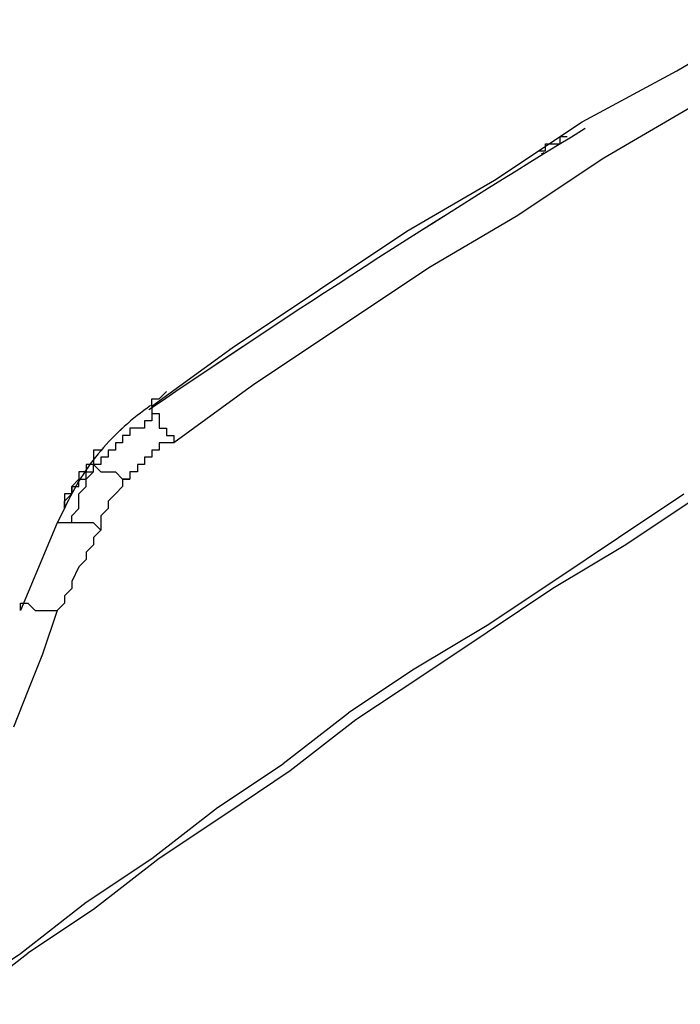
# Model space of a CAD drawing. Extents: x 21 to 196, y -275 to 170.
# Drawn here: x 153 to 156, y -230 to -225 of the extents above; entities that cross this region are included whole.
import ezdxf

# ---------------------------------------------------------------- set-up
doc = ezdxf.new("R2010")
doc.units = 0
doc.layers.add('WARSTWA_1', color=160, linetype='Continuous')

msp = doc.modelspace()

# ---------------------------------------------------------------- linework, layer by layer
at = {"layer": 'WARSTWA_1', "color": 251}
for p, q in [((156.172, -225.097), (156.6027, -224.8459)), ((155.7056, -225.3485), (156.172, -225.097)), ((156.2437, -225.2762), (155.8131, -225.5277)), ((155.2742, -225.6355), (155.7056, -225.3485)), ((155.5257, -225.4918), (155.5257, -225.456)), ((155.5257, -225.456), (155.5257, -225.456)), ((155.5257, -225.456), (155.5616, -225.456)), ((155.5616, -225.456), (155.5616, -225.456)), ((155.5616, -225.456), (155.5616, -225.456)), ((155.5616, -225.456), (155.5974, -225.456)), ((155.5974, -225.456), (155.5974, -225.4202)), ((155.5974, -225.4202), (155.5974, -225.4202)), ((155.5974, -225.4202), (155.5974, -225.4202)), ((155.5974, -225.4202), (155.5974, -225.4202)), ((155.5974, -225.4202), (155.5974, -225.4202)), ((155.5974, -225.4202), (155.5974, -225.4202)), ((155.5974, -225.4202), (155.5974, -225.4202)), ((155.5974, -225.4202), (155.5974, -225.4202)), ((155.5974, -225.4202), (155.6332, -225.4202)), ((155.6332, -225.4202), (155.6332, -225.4202)), ((155.6332, -225.4202), (155.6332, -225.4202)), ((155.6332, -225.4202), (155.6332, -225.4202)), ((155.4899, -225.4918), (155.5257, -225.4918)), ((155.5257, -225.4918), (155.5257, -225.4918)), ((155.8131, -225.5277), (155.3817, -225.8146)), ((154.8436, -225.8866), (155.2742, -225.6355)), ((155.3817, -225.815), (154.9518, -226.0665)), ((154.413, -226.174), (154.8436, -225.8866)), ((154.9518, -226.0665), (154.5205, -226.3535)), ((153.9823, -226.4613), (154.413, -226.174)), ((154.5205, -226.3535), (154.0898, -226.6404)), ((153.5875, -226.7483), (153.9823, -226.4613)), ((154.0898, -226.6404), (153.695, -226.9278)), ((153.5875, -226.7483), (153.5875, -226.7121)), ((153.5875, -226.7121), (153.5875, -226.7121)), ((153.5875, -226.7121), (153.6234, -226.7121)), ((153.6234, -226.7121), (153.6592, -226.6763)), ((153.6234, -226.7121), (153.6234, -226.7121)), ((153.6234, -226.7121), (153.6234, -226.7121)), ((153.6234, -226.7121), (153.6234, -226.7121)), ((153.6592, -226.6763), (153.6592, -226.6763)), ((153.6592, -226.6763), (153.6592, -226.6763)), ((153.5875, -226.7483), (153.5875, -226.7483)), ((153.5875, -226.7483), (153.5875, -226.7483)), ((153.5875, -226.7483), (153.5875, -226.7483)), ((153.5875, -226.7483), (153.5875, -226.7483)), ((153.5875, -226.7483), (153.5875, -226.7483)), ((153.5875, -226.7483), (153.5875, -226.7483)), ((153.5875, -226.7483), (153.5875, -226.7483)), ((153.5875, -226.7483), (153.5875, -226.7483)), ((153.5875, -226.7483), (153.5875, -226.7483)), ((153.5875, -226.7483), (153.5875, -226.7483)), ((153.5875, -226.7483), (153.5875, -226.7483)), ((153.5875, -226.7483), (153.5875, -226.7483)), ((153.5875, -226.7483), (153.5875, -226.7483)), ((153.5875, -226.7483), (153.5875, -226.7483)), ((153.5875, -226.7483), (153.5875, -226.7483)), ((153.5875, -226.7483), (153.5875, -226.7483)), ((153.5875, -226.7483), (153.5875, -226.7483)), ((153.5875, -226.7483), (153.5875, -226.7483)), ((153.5875, -226.7483), (153.5875, -226.7483)), ((153.5875, -226.7483), (153.5875, -226.7483)), ((153.5875, -226.7483), (153.5875, -226.7483)), ((153.5875, -226.7483), (153.5875, -226.7483)), ((153.5875, -226.7483), (153.5875, -226.7483)), ((153.5875, -226.7483), (153.5875, -226.7483)), ((153.5875, -226.7483), (153.5875, -226.7483)), ((153.5875, -226.7483), (153.5875, -226.7483)), ((153.5875, -226.7483), (153.5875, -226.7483)), ((153.5875, -226.7483), (153.5875, -226.7483)), ((153.5875, -226.7483), (153.5875, -226.7844)), ((153.5875, -226.7841), (153.5875, -226.7841)), ((153.5875, -226.7841), (153.5875, -226.7841)), ((153.5875, -226.7841), (153.6234, -226.7841)), ((153.5875, -226.7841), (153.5875, -226.7841)), ((153.5875, -226.7841), (153.5875, -226.7841)), ((153.5875, -226.7841), (153.5875, -226.8203)), ((153.5875, -226.7841), (153.5875, -226.7841)), ((153.5875, -226.7841), (153.5875, -226.7841)), ((153.5875, -226.7841), (153.5875, -226.7841)), ((153.5875, -226.7841), (153.5875, -226.7841)), ((153.5875, -226.7841), (153.5875, -226.7841)), ((153.5875, -226.7841), (153.5875, -226.7841)), ((153.5875, -226.7841), (153.5875, -226.7841)), ((153.5875, -226.7841), (153.5875, -226.7841)), ((153.6234, -226.7841), (153.6234, -226.7841)), ((153.6234, -226.7841), (153.6234, -226.8203)), ((153.5159, -226.8561), (153.4793, -226.8561)), ((153.4793, -226.8561), (153.4793, -226.8919)), ((153.551, -226.8561), (153.5159, -226.8561)), ((153.5159, -226.8561), (153.5159, -226.8561)), ((153.5159, -226.8561), (153.5159, -226.8561)), ((153.5159, -226.8561), (153.5159, -226.8561)), ((153.5159, -226.8561), (153.5159, -226.8561)), ((153.5159, -226.8561), (153.5159, -226.8561)), ((153.5875, -226.8199), (153.551, -226.8199)), ((153.551, -226.8199), (153.551, -226.8199)), ((153.551, -226.8199), (153.551, -226.8199)), ((153.551, -226.8199), (153.551, -226.8199)), ((153.551, -226.8199), (153.551, -226.8199)), ((153.551, -226.8199), (153.551, -226.8561)), ((153.5875, -226.8199), (153.5875, -226.8199)), ((153.6234, -226.8199), (153.6234, -226.8199)), ((153.6234, -226.8199), (153.6234, -226.8199)), ((153.6234, -226.8199), (153.6234, -226.8199)), ((153.6234, -226.8199), (153.6234, -226.8199)), ((153.6234, -226.8199), (153.6234, -226.8199)), ((153.6234, -226.8199), (153.6234, -226.8199)), ((153.6234, -226.8199), (153.6234, -226.8199)), ((153.6234, -226.8199), (153.6234, -226.8199)), ((153.6234, -226.8199), (153.6234, -226.8199)), ((153.6234, -226.8199), (153.6234, -226.8561)), ((153.6234, -226.8561), (153.6234, -226.8561)), ((153.6234, -226.8561), (153.6592, -226.8561)), ((153.6592, -226.8561), (153.6592, -226.8561)), ((153.6592, -226.8561), (153.6592, -226.8561)), ((153.6592, -226.8561), (153.6592, -226.8561)), ((153.6592, -226.8561), (153.6592, -226.8561)), ((153.6592, -226.8561), (153.6592, -226.8561)), ((153.6592, -226.8561), (153.6592, -226.8919)), ((153.4793, -226.8919), (153.4435, -226.8919)), ((153.4435, -226.8919), (153.4435, -226.9278)), ((153.4793, -226.8919), (153.4793, -226.8919)), ((153.4793, -226.8919), (153.4793, -226.8919)), ((153.4793, -226.8919), (153.4793, -226.8919)), ((153.6592, -226.8919), (153.6592, -226.8919)), ((153.6592, -226.8919), (153.6592, -226.8919)), ((153.6592, -226.8919), (153.6592, -226.8919)), ((153.6592, -226.8919), (153.6592, -226.8919)), ((153.6592, -226.8919), (153.6592, -226.8919)), ((153.6592, -226.8919), (153.695, -226.8919)), ((153.695, -226.8919), (153.695, -226.9278)), ((153.336, -226.9636), (153.3002, -226.9636)), ((153.3002, -226.9636), (153.3002, -226.9636)), ((153.3002, -226.9636), (153.3002, -226.9636)), ((153.3002, -226.9636), (153.3002, -226.9636)), ((153.3002, -226.9636), (153.3002, -226.9636)), ((153.3002, -226.9636), (153.3002, -226.9994)), ((153.336, -226.9636), (153.3002, -226.9636)), ((153.3002, -226.9636), (153.3002, -226.9636)), ((153.3002, -226.9636), (153.3002, -226.9636)), ((153.3002, -226.9636), (153.3002, -226.9636)), ((153.3002, -226.9636), (153.3002, -226.9994)), ((153.336, -226.9636), (153.336, -226.9636)), ((153.336, -226.9636), (153.336, -226.9636)), ((153.336, -226.9636), (153.336, -226.9636)), ((153.336, -226.9636), (153.336, -226.9636)), ((153.336, -226.9636), (153.336, -226.9636)), ((153.336, -226.9636), (153.336, -226.9636)), ((153.336, -226.9636), (153.336, -226.9636)), ((153.336, -226.9636), (153.336, -226.9636)), ((153.336, -226.9636), (153.336, -226.9636)), ((153.336, -226.9636), (153.336, -226.9636)), ((153.336, -226.9636), (153.336, -226.9636)), ((153.336, -226.9636), (153.336, -226.9636)), ((153.336, -226.9636), (153.336, -226.9636)), ((153.336, -226.9636), (153.336, -226.9636)), ((153.336, -226.9636), (153.336, -226.9636)), ((153.336, -226.9636), (153.336, -226.9636)), ((153.336, -226.9636), (153.336, -226.9636)), ((153.336, -226.9636), (153.336, -226.9636)), ((153.336, -226.9636), (153.336, -226.9636)), ((153.336, -226.9636), (153.336, -226.9636)), ((153.336, -226.9636), (153.336, -226.9636)), ((153.336, -226.9636), (153.336, -226.9636)), ((153.336, -226.9636), (153.336, -226.9636)), ((153.336, -226.9636), (153.336, -226.9636)), ((153.4077, -226.9636), (153.3719, -226.9636)), ((153.3719, -226.9636), (153.3719, -226.9636)), ((153.3719, -226.9636), (153.3719, -226.9636)), ((153.3719, -226.9636), (153.3719, -226.9994)), ((153.4435, -226.9278), (153.4077, -226.9278)), ((153.4077, -226.9278), (153.4077, -226.9278)), ((153.4077, -226.9278), (153.4077, -226.9636)), ((153.4077, -226.9636), (153.4077, -226.9636)), ((153.4435, -226.9278), (153.4435, -226.9278)), ((153.6234, -226.9636), (153.5875, -226.9636)), ((153.5875, -226.9636), (153.5875, -226.9636)), ((153.5875, -226.9636), (153.5875, -226.9994)), ((153.6592, -226.9278), (153.6234, -226.9278)), ((153.6234, -226.9278), (153.6234, -226.9278)), ((153.6234, -226.9278), (153.6234, -226.9636)), ((153.6234, -226.9636), (153.6234, -226.9636)), ((153.6234, -226.9636), (153.6234, -226.9636)), ((153.6234, -226.9636), (153.6234, -226.9636)), ((153.6234, -226.9636), (153.6234, -226.9636)), ((153.6234, -226.9636), (153.6234, -226.9636)), ((153.6234, -226.9636), (153.6234, -226.9636)), ((153.6234, -226.9636), (153.6234, -226.9636)), ((153.695, -226.9278), (153.6592, -226.9278)), ((153.6592, -226.9278), (153.6592, -226.9278)), ((153.6592, -226.9278), (153.6592, -226.9278)), ((153.6592, -226.9278), (153.6592, -226.9278)), ((153.6592, -226.9278), (153.6592, -226.9278)), ((153.6592, -226.9278), (153.6592, -226.9278)), ((153.6592, -226.9278), (153.6592, -226.9278)), ((153.6592, -226.9278), (153.6592, -226.9278)), ((153.6592, -226.9278), (153.6592, -226.9278)), ((153.695, -226.9278), (153.695, -226.9278)), ((153.3002, -226.9994), (153.3002, -226.9994)), ((153.3002, -226.9994), (153.3002, -226.9994)), ((153.3002, -226.9994), (153.3002, -226.9994)), ((153.3002, -226.9994), (153.3002, -226.9994)), ((153.3002, -226.9994), (153.3002, -226.9994)), ((153.3002, -226.9994), (153.3002, -226.9994)), ((153.3002, -226.9994), (153.3002, -226.9994)), ((153.3002, -226.9994), (153.3002, -226.9994)), ((153.3002, -226.9994), (153.3002, -226.9994)), ((153.3002, -226.9994), (153.3002, -226.9994)), ((153.3002, -226.9994), (153.3002, -226.9994)), ((153.3002, -226.9994), (153.3002, -226.9994)), ((153.3002, -226.9994), (153.3002, -226.9994)), ((153.3002, -226.9994), (153.3002, -226.9994)), ((153.3002, -226.9994), (153.3002, -226.9994)), ((153.3002, -226.9994), (153.3002, -227.0356)), ((153.3002, -226.9994), (153.3002, -226.9994)), ((153.3002, -226.9994), (153.3002, -226.9994)), ((153.3002, -226.9994), (153.3002, -226.9994)), ((153.3002, -226.9994), (153.3002, -226.9994)), ((153.3002, -226.9994), (153.3002, -226.9994)), ((153.3002, -226.9994), (153.3002, -226.9994)), ((153.3002, -226.9994), (153.3002, -226.9994)), ((153.3002, -226.9994), (153.3002, -226.9994)), ((153.3002, -226.9994), (153.3002, -226.9994)), ((153.3002, -226.9994), (153.3002, -226.9994)), ((153.3002, -226.9994), (153.3002, -226.9994)), ((153.3002, -226.9994), (153.3002, -226.9994)), ((153.3002, -226.9994), (153.3002, -226.9994)), ((153.3002, -226.9994), (153.3002, -227.0356)), ((153.3719, -226.9994), (153.336, -226.9994)), ((153.336, -226.9994), (153.336, -226.9994)), ((153.336, -226.9994), (153.336, -226.9994)), ((153.336, -226.9994), (153.336, -226.9994)), ((153.336, -226.9994), (153.336, -226.9994)), ((153.336, -226.9994), (153.336, -226.9994)), ((153.336, -226.9994), (153.336, -227.0356)), ((153.3719, -226.9994), (153.3719, -226.9994)), ((153.3719, -226.9994), (153.3719, -226.9994)), ((153.5875, -226.9994), (153.551, -226.9994)), ((153.551, -226.9994), (153.551, -226.9994)), ((153.551, -226.9994), (153.551, -226.9994)), ((153.551, -226.9994), (153.551, -226.9994)), ((153.551, -226.9994), (153.551, -227.0356)), ((153.5875, -226.9994), (153.5875, -226.9994)), ((153.3002, -227.0352), (153.2644, -227.0352)), ((153.2644, -227.0352), (153.2644, -227.0352)), ((153.2644, -227.0352), (153.2644, -227.0352)), ((153.2644, -227.0352), (153.2644, -227.0352)), ((153.2644, -227.0352), (153.2644, -227.0352)), ((153.2644, -227.0352), (153.2644, -227.0352)), ((153.2644, -227.0352), (153.2644, -227.0714)), ((153.3002, -227.0352), (153.3002, -227.0352)), ((153.3002, -227.0352), (153.336, -227.0714)), ((153.3002, -227.0352), (153.3002, -227.0352)), ((153.3002, -227.0352), (153.3002, -227.0352)), ((153.3002, -227.0352), (153.3002, -227.0352)), ((153.3002, -227.0352), (153.3002, -227.0352)), ((153.3002, -227.0352), (153.3002, -227.0352)), ((153.3002, -227.0352), (153.3002, -227.0352)), ((153.3002, -227.0352), (153.3002, -227.0352)), ((153.3002, -227.0352), (153.3002, -227.0352)), ((153.3002, -227.0352), (153.3002, -227.0352)), ((153.3002, -227.0352), (153.3002, -227.0352)), ((153.336, -227.0352), (153.3002, -227.0352)), ((153.3002, -227.0352), (153.3002, -227.0352)), ((153.3002, -227.0352), (153.3002, -227.0352)), ((153.3002, -227.0352), (153.3002, -227.0352)), ((153.3002, -227.0352), (153.3002, -227.0352)), ((153.3002, -227.0352), (153.3002, -227.0352)), ((153.3002, -227.0711), (153.3002, -227.0352)), ((153.3002, -227.0711), (153.3002, -227.0352)), ((153.336, -227.0352), (153.336, -227.0352)), ((153.336, -227.0352), (153.336, -227.0352)), ((153.336, -227.0352), (153.336, -227.0352)), ((153.551, -227.0352), (153.5159, -227.0352)), ((153.5159, -227.0352), (153.5159, -227.0352)), ((153.5159, -227.0352), (153.5159, -227.0352)), ((153.5159, -227.0352), (153.5159, -227.0352)), ((153.5159, -227.0352), (153.5159, -227.0714)), ((153.2285, -227.1069), (153.1927, -227.1431)), ((153.2285, -227.1069), (153.1927, -227.1431)), ((153.2644, -227.0711), (153.2285, -227.0711)), ((153.2285, -227.0711), (153.2285, -227.0711)), ((153.2285, -227.0711), (153.2285, -227.1072)), ((153.2285, -227.1431), (153.2285, -227.1069)), ((153.2285, -227.1069), (153.2285, -227.1069)), ((153.2285, -227.1069), (153.2285, -227.1069)), ((153.2285, -227.1069), (153.2285, -227.1069)), ((153.2285, -227.1069), (153.2285, -227.1069)), ((153.2285, -227.1069), (153.2644, -227.1069)), ((153.2285, -227.1069), (153.2285, -227.1069)), ((153.2285, -227.1069), (153.2285, -227.1069)), ((153.2285, -227.1069), (153.2285, -227.1069)), ((153.2285, -227.1069), (153.2285, -227.1069)), ((153.2285, -227.1069), (153.2285, -227.1069)), ((153.2285, -227.1069), (153.2285, -227.1069)), ((153.2285, -227.1069), (153.2285, -227.1069)), ((153.2285, -227.1069), (153.2285, -227.1069)), ((153.2285, -227.1069), (153.2285, -227.1069)), ((153.2285, -227.1069), (153.2285, -227.1069)), ((153.2285, -227.1069), (153.2285, -227.1069)), ((153.2285, -227.1069), (153.2285, -227.1069)), ((153.2285, -227.1069), (153.2285, -227.1069)), ((153.2644, -227.1069), (153.2644, -227.0711)), ((153.2644, -227.0711), (153.2644, -227.0711)), ((153.2644, -227.0711), (153.2644, -227.0711)), ((153.2644, -227.0711), (153.2644, -227.0711)), ((153.2644, -227.0711), (153.2644, -227.0711)), ((153.2644, -227.0711), (153.2644, -227.0711)), ((153.2644, -227.0711), (153.2644, -227.0711)), ((153.2644, -227.0711), (153.3002, -227.0711)), ((153.2644, -227.0711), (153.2644, -227.0711)), ((153.2644, -227.1069), (153.3002, -227.0711)), ((153.2644, -227.1069), (153.2644, -227.1069)), ((153.2644, -227.1069), (153.2644, -227.1069)), ((153.2644, -227.1069), (153.2644, -227.1069)), ((153.2644, -227.1431), (153.2644, -227.1069)), ((153.2644, -227.1069), (153.2644, -227.1069)), ((153.3002, -227.0711), (153.3002, -227.0711)), ((153.3002, -227.0711), (153.3002, -227.0711)), ((153.3002, -227.0711), (153.3002, -227.0711)), ((153.3002, -227.0711), (153.3002, -227.0711)), ((153.3002, -227.0711), (153.3002, -227.0711)), ((153.336, -227.0711), (153.336, -227.0711)), ((153.336, -227.0711), (153.336, -227.0711)), ((153.336, -227.0711), (153.3719, -227.0711)), ((153.3719, -227.0711), (153.3719, -227.0711)), ((153.3719, -227.0711), (153.4077, -227.0711)), ((153.4077, -227.0711), (153.4077, -227.0711)), ((153.4077, -227.0711), (153.4435, -227.1072)), ((153.4435, -227.1069), (153.4793, -227.1069)), ((153.4793, -227.1069), (153.4435, -227.1069)), ((153.4435, -227.1069), (153.4435, -227.1431)), ((153.5159, -227.0711), (153.4793, -227.0711)), ((153.4793, -227.0711), (153.4793, -227.0711)), ((153.4793, -227.0711), (153.4793, -227.0711)), ((153.4793, -227.0711), (153.4793, -227.1072)), ((153.4793, -227.1069), (153.4793, -227.1069)), ((153.5159, -227.0711), (153.5159, -227.0711)), ((153.1927, -227.1792), (153.1927, -227.1431)), ((153.1927, -227.1431), (153.1927, -227.1431)), ((153.1927, -227.1431), (153.2285, -227.1431)), ((153.1927, -227.1431), (153.1927, -227.1431)), ((153.1927, -227.1431), (153.1927, -227.1431)), ((153.1927, -227.1431), (153.1927, -227.1431)), ((153.1927, -227.1431), (153.1927, -227.1431)), ((153.1927, -227.1431), (153.1927, -227.1792)), ((153.1927, -227.1431), (153.1927, -227.1431)), ((153.1927, -227.1431), (153.1927, -227.1431)), ((153.1927, -227.1431), (153.1927, -227.1431)), ((153.1927, -227.1431), (153.1927, -227.1431)), ((153.1927, -227.1431), (153.1927, -227.1431)), ((153.1927, -227.1431), (153.1927, -227.1431)), ((153.1927, -227.1431), (153.1927, -227.1431)), ((153.1927, -227.1431), (153.1927, -227.1431)), ((153.1927, -227.1431), (153.1927, -227.1431)), ((153.1927, -227.1431), (153.1927, -227.1792)), ((153.2285, -227.1431), (153.2285, -227.1431)), ((153.2285, -227.1431), (153.2285, -227.1431)), ((153.2285, -227.1792), (153.2644, -227.1431)), ((153.4435, -227.1431), (153.4077, -227.1792)), ((153.1569, -227.2151), (153.1927, -227.1789)), ((153.1927, -227.1792), (153.1569, -227.1792)), ((153.1569, -227.1792), (153.1569, -227.2151)), ((153.1927, -227.1792), (153.1569, -227.1792)), ((153.1569, -227.1792), (153.1569, -227.1792)), ((153.1569, -227.1792), (153.1569, -227.2151)), ((153.1927, -227.1792), (153.1927, -227.1792)), ((153.1927, -227.1792), (153.1927, -227.1792)), ((153.1927, -227.1792), (153.1927, -227.1792)), ((153.1927, -227.1792), (153.1927, -227.1792)), ((153.1927, -227.1792), (153.1927, -227.1792)), ((153.1927, -227.1792), (153.1927, -227.1792)), ((153.1927, -227.1792), (153.1927, -227.1792)), ((153.1927, -227.1792), (153.1927, -227.1792)), ((153.1927, -227.1792), (153.1927, -227.1792)), ((153.1927, -227.1792), (153.1927, -227.1792)), ((153.1927, -227.1792), (153.1927, -227.1792)), ((153.1927, -227.1792), (153.1927, -227.1792)), ((153.1927, -227.1792), (153.1927, -227.1792)), ((153.1927, -227.1792), (153.1927, -227.1792)), ((153.1927, -227.1792), (153.1927, -227.1792)), ((153.1927, -227.1792), (153.1927, -227.1792)), ((153.1927, -227.1792), (153.1927, -227.1792)), ((153.1927, -227.1792), (153.1927, -227.1792)), ((153.1927, -227.1792), (153.1927, -227.1792)), ((153.1927, -227.1792), (153.1927, -227.1792)), ((153.2285, -227.2151), (153.2285, -227.1789)), ((153.4077, -227.1792), (153.3719, -227.2151)), ((153.4077, -227.1792), (153.4077, -227.1792)), ((155.8847, -227.3942), (156.2072, -227.1792)), ((153.1569, -227.2509), (153.1211, -227.3226)), ((153.1569, -227.2509), (153.1569, -227.2147)), ((153.1569, -227.2151), (153.1569, -227.2151)), ((153.1569, -227.2151), (153.1569, -227.2151)), ((153.1569, -227.2151), (153.1569, -227.2151)), ((153.1569, -227.2151), (153.1569, -227.2151)), ((153.1569, -227.2151), (153.1569, -227.2151)), ((153.1569, -227.2151), (153.1569, -227.2151)), ((153.1569, -227.2151), (153.1569, -227.2151)), ((153.1569, -227.2151), (153.1569, -227.2151)), ((153.1569, -227.2151), (153.1569, -227.2151)), ((153.1569, -227.2151), (153.1569, -227.2151)), ((153.1569, -227.2151), (153.1569, -227.2151)), ((153.1569, -227.2151), (153.1569, -227.2151)), ((153.1569, -227.2151), (153.1569, -227.2151)), ((153.1569, -227.2151), (153.1569, -227.2151)), ((153.1569, -227.2151), (153.1569, -227.2151)), ((153.1569, -227.2151), (153.1569, -227.2151)), ((153.1569, -227.2151), (153.1569, -227.2151)), ((153.1569, -227.2151), (153.1569, -227.2151)), ((153.1569, -227.2151), (153.1569, -227.2151)), ((153.1569, -227.2151), (153.1569, -227.2151)), ((153.1569, -227.2151), (153.1569, -227.2509)), ((153.1569, -227.2151), (153.1569, -227.2151)), ((153.1569, -227.2151), (153.1569, -227.2151)), ((153.1569, -227.2151), (153.1569, -227.2151)), ((153.1569, -227.2151), (153.1569, -227.2151)), ((153.1569, -227.2151), (153.1569, -227.2151)), ((153.1569, -227.2151), (153.1569, -227.2151)), ((153.1569, -227.2151), (153.1569, -227.2151)), ((153.1569, -227.2151), (153.1569, -227.2151)), ((153.1569, -227.2151), (153.1569, -227.2151)), ((153.1569, -227.2151), (153.1569, -227.2151)), ((153.1569, -227.2151), (153.1569, -227.2151)), ((153.1569, -227.2151), (153.1569, -227.2151)), ((153.1569, -227.2151), (153.1569, -227.2151)), ((153.1569, -227.2151), (153.1569, -227.2151)), ((153.1569, -227.2151), (153.1569, -227.2151)), ((153.1569, -227.2151), (153.1569, -227.2151)), ((153.1569, -227.2151), (153.1569, -227.2151)), ((153.1569, -227.2151), (153.1569, -227.2151)), ((153.1569, -227.2151), (153.1569, -227.2151)), ((153.1569, -227.2509), (153.1569, -227.2509)), ((153.1569, -227.2509), (153.1569, -227.2509)), ((153.1569, -227.2509), (153.1569, -227.2509)), ((153.1569, -227.2509), (153.1569, -227.2509)), ((153.1569, -227.2509), (153.1569, -227.2509)), ((153.1569, -227.2509), (153.1569, -227.2509)), ((153.1569, -227.2509), (153.1569, -227.2509)), ((153.1569, -227.2509), (153.1569, -227.2509)), ((153.1569, -227.2509), (153.1569, -227.2509)), ((153.1569, -227.2509), (153.1569, -227.2509)), ((153.1569, -227.2509), (153.1569, -227.2509)), ((153.1569, -227.2509), (153.1569, -227.2509)), ((153.1569, -227.2509), (153.1569, -227.2509)), ((153.1569, -227.2509), (153.1569, -227.2509)), ((153.1569, -227.2509), (153.1569, -227.2509)), ((153.1569, -227.2509), (153.1569, -227.2509)), ((153.1569, -227.2509), (153.1569, -227.2509)), ((153.1569, -227.2509), (153.1569, -227.2509)), ((153.1569, -227.2509), (153.1569, -227.2509)), ((153.1569, -227.2509), (153.1569, -227.2509)), ((153.1569, -227.2509), (153.1569, -227.2509)), ((153.1569, -227.2509), (153.1569, -227.2509)), ((153.1569, -227.2509), (153.1569, -227.2509)), ((153.1569, -227.2509), (153.1569, -227.2509)), ((153.1569, -227.2509), (153.1569, -227.2509)), ((153.1569, -227.2509), (153.1569, -227.2509)), ((153.1569, -227.2509), (153.1569, -227.2509)), ((153.1569, -227.2509), (153.1569, -227.2509)), ((153.1569, -227.2509), (153.1569, -227.2509)), ((153.1569, -227.2509), (153.1569, -227.2509)), ((153.1569, -227.2509), (153.1569, -227.2509)), ((153.1569, -227.2509), (153.1569, -227.2509)), ((153.1569, -227.2509), (153.1569, -227.2509)), ((153.1569, -227.2509), (153.1569, -227.2509)), ((153.1569, -227.2509), (153.1569, -227.2509)), ((153.1569, -227.2509), (153.1569, -227.2509)), ((153.1569, -227.2509), (153.1569, -227.2509)), ((153.1569, -227.2509), (153.1569, -227.2509)), ((153.1569, -227.2509), (153.1569, -227.2509)), ((153.1569, -227.2509), (153.1569, -227.2509)), ((153.1569, -227.2509), (153.1569, -227.2509)), ((153.1569, -227.2509), (153.1569, -227.2509)), ((153.1569, -227.2509), (153.1569, -227.2509)), ((153.1569, -227.2509), (153.1569, -227.2509)), ((153.1569, -227.2509), (153.1569, -227.2509)), ((153.1569, -227.2509), (153.1569, -227.2509)), ((153.1569, -227.2509), (153.1569, -227.2509)), ((153.1569, -227.2509), (153.1569, -227.2509)), ((153.1569, -227.2509), (153.1569, -227.2509)), ((153.1569, -227.2509), (153.1569, -227.2509)), ((153.1569, -227.2509), (153.1569, -227.2509)), ((153.1569, -227.2509), (153.1569, -227.2509)), ((153.1569, -227.2509), (153.1569, -227.2509)), ((153.1569, -227.2509), (153.1569, -227.2509)), ((153.1569, -227.2509), (153.1569, -227.2509)), ((153.1569, -227.2509), (153.1569, -227.2509)), ((153.1569, -227.2509), (153.1569, -227.2509)), ((153.1569, -227.2509), (153.1569, -227.2509)), ((153.1569, -227.2509), (153.1569, -227.2509)), ((153.1569, -227.2509), (153.1569, -227.2509)), ((153.1569, -227.2509), (153.1569, -227.2509)), ((153.1569, -227.2509), (153.1569, -227.2509)), ((153.1569, -227.2509), (153.1569, -227.2509)), ((153.1569, -227.2509), (153.1569, -227.2509)), ((153.1569, -227.2509), (153.1569, -227.2509)), ((153.1927, -227.2867), (153.2285, -227.2509)), ((153.2285, -227.2509), (153.2285, -227.2147)), ((153.3719, -227.2509), (153.336, -227.2867)), ((153.3719, -227.2151), (153.3719, -227.2509)), ((153.3719, -227.2509), (153.3719, -227.2509)), ((156.2437, -227.2151), (155.9205, -227.43)), ((153.1927, -227.3226), (153.1927, -227.2867)), ((153.336, -227.2867), (153.336, -227.3226)), ((153.1211, -227.3226), (152.9412, -227.7532)), ((153.1569, -227.3226), (153.1211, -227.3226)), ((153.1211, -227.3226), (153.1211, -227.3226)), ((153.1211, -227.3226), (153.1211, -227.3226)), ((153.1211, -227.3226), (153.1211, -227.3226)), ((153.1211, -227.3226), (153.1211, -227.3226)), ((153.1211, -227.3226), (153.1211, -227.3226)), ((153.1211, -227.3226), (153.1211, -227.3226)), ((153.1211, -227.3226), (153.1211, -227.3226)), ((153.1211, -227.3226), (153.1211, -227.3226)), ((153.1211, -227.3226), (153.1211, -227.3226)), ((153.1211, -227.3226), (153.1211, -227.3226)), ((153.1211, -227.3226), (153.1211, -227.3226)), ((153.1211, -227.3226), (153.1211, -227.3226)), ((153.1211, -227.3226), (153.1211, -227.3226)), ((153.1211, -227.3226), (153.1211, -227.3226)), ((153.1211, -227.3226), (153.1211, -227.3226)), ((153.1211, -227.3226), (153.1211, -227.3226)), ((153.1211, -227.3226), (153.1211, -227.3226)), ((153.1211, -227.3226), (153.1211, -227.3226)), ((153.1211, -227.3226), (153.1211, -227.3226)), ((153.1211, -227.3226), (153.1211, -227.3226)), ((153.1211, -227.3226), (153.1211, -227.3226)), ((153.1211, -227.3226), (153.1211, -227.3226)), ((153.1211, -227.3226), (153.1211, -227.3226)), ((153.1211, -227.3226), (153.1211, -227.3226)), ((153.1211, -227.3226), (153.1211, -227.3226)), ((153.1211, -227.3226), (153.1211, -227.3226)), ((153.1927, -227.3226), (153.1569, -227.3226)), ((153.1569, -227.3226), (153.1569, -227.3226)), ((153.1569, -227.3226), (153.1569, -227.3226)), ((153.1569, -227.3226), (153.1569, -227.3226)), ((153.1569, -227.3226), (153.1569, -227.3226)), ((153.1569, -227.3226), (153.1569, -227.3226)), ((153.1569, -227.3226), (153.1569, -227.3226)), ((153.1569, -227.3226), (153.1569, -227.3226)), ((153.1569, -227.3226), (153.1569, -227.3226)), ((153.1569, -227.3226), (153.1569, -227.3226)), ((153.1569, -227.3226), (153.1569, -227.3226)), ((153.1569, -227.3226), (153.1569, -227.3226)), ((153.1569, -227.3226), (153.1569, -227.3226)), ((153.1569, -227.3226), (153.1569, -227.3226)), ((153.1569, -227.3226), (153.1569, -227.3226)), ((153.1569, -227.3226), (153.1569, -227.3226)), ((153.1569, -227.3226), (153.1569, -227.3226)), ((153.1569, -227.3226), (153.1569, -227.3226)), ((153.1569, -227.3226), (153.1569, -227.3226)), ((153.1569, -227.3226), (153.1569, -227.3226)), ((153.1569, -227.3226), (153.1569, -227.3226)), ((153.1927, -227.3226), (153.1927, -227.3226)), ((153.1927, -227.3226), (153.1927, -227.3226)), ((153.2285, -227.3226), (153.1927, -227.3226)), ((153.1927, -227.3226), (153.1927, -227.3226)), ((153.1927, -227.3226), (153.1927, -227.3226)), ((153.2644, -227.3226), (153.2285, -227.3226)), ((153.2285, -227.3226), (153.2285, -227.3226)), ((153.2285, -227.3226), (153.2285, -227.3226)), ((153.3002, -227.3226), (153.2644, -227.3226)), ((153.2644, -227.3226), (153.2644, -227.3226)), ((153.336, -227.3584), (153.3002, -227.3226)), ((153.3002, -227.3226), (153.3002, -227.3226)), ((153.336, -227.3226), (153.336, -227.3584)), ((153.336, -227.3584), (153.3002, -227.3946)), ((153.3002, -227.3942), (153.3002, -227.4304)), ((155.5616, -227.6099), (155.8847, -227.3946)), ((153.3002, -227.43), (153.2644, -227.4662)), ((155.9205, -227.43), (155.5616, -227.6454)), ((153.2644, -227.4662), (153.2644, -227.5024)), ((153.2285, -227.5379), (153.1927, -227.6099)), ((153.2644, -227.5024), (153.2285, -227.5379)), ((153.1927, -227.6099), (153.1927, -227.6457)), ((155.2384, -227.8252), (155.5616, -227.6099)), ((153.1927, -227.6457), (153.1569, -227.6815)), ((153.1569, -227.6815), (153.1569, -227.7174)), ((155.5616, -227.6457), (155.2384, -227.861)), ((152.9412, -227.7532), (152.9412, -227.7174)), ((152.9412, -227.7174), (152.9412, -227.7174)), ((152.9412, -227.7174), (152.9771, -227.7174)), ((152.9771, -227.7174), (152.9771, -227.7174)), ((152.9771, -227.7174), (153.0129, -227.7532)), ((153.1569, -227.7174), (153.1211, -227.7532)), ((152.9412, -227.7532), (152.9412, -227.7532)), ((153.0129, -227.7532), (153.0497, -227.7532)), ((153.0494, -227.7532), (153.0852, -227.7532)), ((153.1211, -227.7532), (153.0494, -227.9689)), ((153.0852, -227.7532), (153.1211, -227.7532)), ((153.1211, -227.7532), (153.1211, -227.7532)), ((154.8794, -228.0405), (155.2384, -227.8252)), ((155.2384, -227.861), (154.916, -228.0763)), ((153.0494, -227.9689), (152.9771, -228.148)), ((154.5563, -228.2558), (154.8794, -228.0405)), ((154.916, -228.0763), (154.5921, -228.292)), ((152.9771, -228.148), (152.9054, -228.3275)), ((154.2338, -228.507), (154.5563, -228.2562)), ((154.5921, -228.292), (154.269, -228.5428)), ((153.9107, -228.7226), (154.2338, -228.5073)), ((154.269, -228.5428), (153.9465, -228.7585)), ((153.5875, -228.9734), (153.9107, -228.7226)), ((153.9465, -228.7585), (153.6234, -228.9734)), ((153.2644, -229.1891), (153.5875, -228.9734)), ((153.6234, -228.9734), (153.3002, -229.2249)), ((152.9412, -229.4406), (153.2644, -229.1891)), ((153.3002, -229.2249), (152.9771, -229.4403)), ((152.6181, -229.6559), (152.9412, -229.4406)), ((152.9771, -229.4406), (152.6539, -229.6914))]:
    msp.add_line(p, q, dxfattribs=at)
for points in [[(155.7214, -225.3816), (154.9935, -225.8246), (154.2772, -226.2863), (153.5731, -226.7662)], [(155.7214, -225.3816), (154.9938, -225.8246), (154.2772, -226.2863), (153.5731, -226.7662)], [(155.5168, -225.5015), (155.5126, -225.5035), (155.5085, -225.5056), (155.5051, -225.5077)], [(155.5168, -225.5015), (155.5126, -225.5035), (155.5085, -225.5056), (155.5051, -225.5077)], [(153.5813, -226.7452), (153.4904, -226.8079), (153.407, -226.8826), (153.3353, -226.967)], [(153.5813, -226.7452), (153.4904, -226.8075), (153.407, -226.8823), (153.3353, -226.9674)], [(153.3353, -226.967), (153.2644, -227.0518), (153.2044, -227.1462), (153.159, -227.2475)]]:
    msp.add_open_spline(points, degree=3, dxfattribs=at)

doc.saveas('drawing.dxf')
